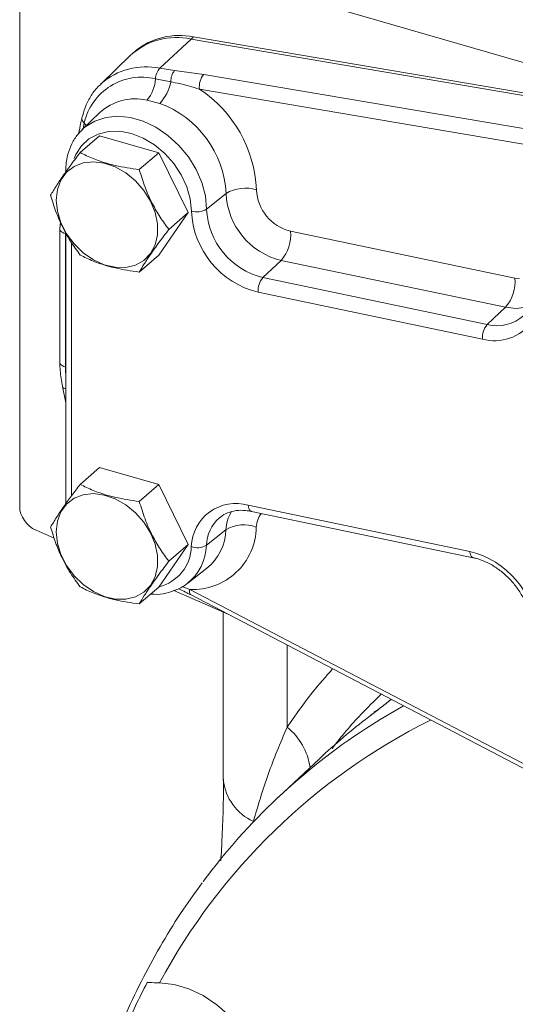
# Model space of a CAD drawing. Units: millimetres. Extents: x 11 to 1180, y 5 to 832.
# Drawn here: x 303 to 326, y 643 to 687 of the extents above; entities that cross this region are included whole.
import ezdxf

# ---------------------------------------------------------------- set-up
doc = ezdxf.new("R2010")
doc.units = ezdxf.units.MM

msp = doc.modelspace()

# ---------------------------------------------------------------- linework, layer by layer
at = {"color": 7, "linetype": 'Continuous', "lineweight": 15}
for p, q in [((332.4247727, 683.17114879), (304.1359545, 691.33742719)), ((303.27022415, 690.72161597), (303.27022415, 665.01057464)), ((310.99704326, 686.08456905), (311.10287752, 686.1762242)), ((332.02139926, 682.62748285), (311.10287752, 686.1762242)), ((309.58943292, 684.76869028), (310.99704326, 686.08456905)), ((331.915565, 682.5358277), (310.99704326, 686.08456905)), ((308.27443492, 685.35625595), (306.92368305, 684.05558673)), ((308.48427313, 685.54290069), (308.37843888, 685.45124554)), ((309.58943292, 684.76869028), (310.25451702, 684.66871675)), ((310.25451702, 684.66871675), (311.57087334, 684.49199788)), ((311.57087334, 684.49199788), (329.91724792, 681.37960975)), ((310.08467096, 684.15902155), (309.39532308, 684.29046547)), ((329.72408021, 680.71572427), (311.37770993, 683.82810901)), ((309.58545725, 683.1812705), (309.00708619, 683.33401866)), ((306.8874926, 682.76701693), (306.09441648, 682.00334667)), ((305.94928688, 681.93090774), (305.92676703, 681.82003535)), ((305.99903601, 680.96743107), (306.87403593, 681.72520322)), ((306.87403593, 681.72520322), (309.54069773, 680.95540427)), ((308.66569782, 680.19763212), (309.54069773, 680.95540427)), ((309.54069773, 680.95540427), (310.87403723, 678.26110085)), ((311.69881798, 678.41545957), (312.58000381, 679.12045705)), ((310.87403723, 678.26110085), (309.54069773, 676.33660351)), ((309.99903732, 677.5033287), (310.87403723, 678.26110085)), ((305.1045502, 677.83728503), (305.08252377, 677.53099859)), ((305.08252377, 677.53099859), (305.08252377, 671.51847254)), ((305.3365245, 677.3110278), (305.3365245, 671.29850175)), ((305.34671712, 677.36184247), (305.34671712, 665.16082826)), ((315.48627488, 677.42434162), (325.60353961, 675.31182784)), ((308.66569782, 675.57883136), (309.54069773, 676.33660351)), ((314.23909032, 675.3321333), (315.06601584, 676.10298969)), ((325.18328057, 673.99047376), (315.06601584, 676.10298969)), ((314.23909032, 675.3321333), (324.35635505, 673.21961737)), ((324.14622615, 672.55894194), (314.02896142, 674.67145572)), ((324.35635505, 673.21961737), (325.18328057, 673.99047376)), ((305.1971307, 670.41932631), (305.34672295, 669.69033519)), ((305.99903601, 666.00943986), (306.87403593, 666.76721201)), ((306.87403593, 666.76721201), (309.54069773, 665.99741305)), ((308.66569782, 665.2396409), (309.54069773, 665.99741305)), ((309.54069773, 665.99741305), (310.87403723, 663.30311071)), ((313.57292356, 665.06983468), (323.57434634, 662.98150886)), ((312.3241322, 664.53922209), (312.27526608, 664.49958117)), ((313.72308559, 664.79253222), (323.72451698, 662.70420392)), ((304.82881236, 663.582433), (304.00867891, 663.94107942)), ((311.69232257, 663.26323264), (312.57340516, 663.96512728)), ((310.87403723, 663.30311071), (309.54069773, 661.37861122)), ((309.99903732, 662.54533856), (310.87403723, 663.30311071)), ((310.84747216, 661.55699628), (311.71505635, 662.2316365)), ((308.66569782, 660.62083907), (309.54069773, 661.37861122)), ((312.69924233, 660.14066636), (310.22354553, 661.22329795)), ((310.96907764, 661.0436595), (333.67232242, 649.19457933)), ((312.45126636, 660.24910728), (312.45126636, 652.68833781)), ((319.32059697, 655.79311984), (319.25498032, 655.73629416)), ((316.78751142, 653.64689326), (314.93821648, 651.91262935))]:
    msp.add_line(p, q, dxfattribs=at)
at = {"color": 8, "linetype": 'Continuous', "lineweight": 15}
for p, q in [((306.17830664, 682.29787998), (306.13001719, 682.03762626)), ((305.60071785, 676.91680579), (305.60071785, 665.48282614)), ((325.60353961, 675.31182784), (325.80666952, 675.28429412)), ((310.5961472, 661.40266065), (310.95012281, 661.27404304)), ((310.95012281, 661.27404304), (333.48391057, 649.51340287)), ((315.32822716, 658.76857012), (315.32822716, 655.05968569))]:
    msp.add_line(p, q, dxfattribs=at)
at = {"color": 8, "linetype": 'Continuous', "lineweight": 15, "flags": 128}
for points in [[(306.12124983, 682.02872283), (306.22830792, 682.12145641), (306.65784796, 682.38863515), (307.15198935, 682.55151818), (307.69387844, 682.60455873), (308.26504419, 682.54594398), (308.84600896, 682.37767253), (309.41697684, 682.1054805), (309.95846158, 681.73865158), (310.45200935, 681.28969014), (310.88079231, 680.77390683), (311.23019364, 680.20888408), (311.48829793, 679.61388928), (311.6462955, 679.0092118), (311.69881798, 678.41545957)], [(306.17830664, 682.29787998), (306.25702979, 682.21376938), (306.28083533, 682.18285498)], [(311.0140081, 678.33093888), (310.96296538, 678.87413531), (310.80973397, 679.42669746), (310.56022427, 679.96736194), (310.22402883, 680.47532949), (309.81408686, 680.93105007), (309.34617659, 681.31699313), (308.83829591, 681.61830606), (308.30998265, 681.82339751), (307.78157475, 681.92437466), (307.27339296, 681.91735447), (306.80499231, 681.80260657), (306.39440509, 681.58454386), (306.05741816, 681.27155901), (305.80700513, 680.87569157), (305.73201973, 680.69371985)], [(305.08252617, 677.53112982), (305.08445707, 677.50886083), (305.10220916, 677.46098413), (305.13789403, 677.41568359), (305.19021663, 677.37461923), (305.25724973, 677.33930092), (305.3365245, 677.3110278)], [(326.01461537, 673.97879091), (325.6691629, 673.9422937), (325.18328057, 673.99047376)], [(305.08252377, 671.51847254), (305.08445707, 671.49633478), (305.10220916, 671.44845808), (305.13789403, 671.40315754), (305.19021663, 671.36209318), (305.25724973, 671.32677487), (305.3365245, 671.29850175)], [(313.57292356, 665.06983468), (313.58426618, 664.98827204), (313.60453824, 664.91778424), (313.63297378, 664.86096759), (313.66854053, 664.81991097), (313.70992677, 664.79612007), (313.72308559, 664.79253222)], [(323.57434634, 662.98150886), (323.58569757, 662.89994374), (323.60596964, 662.82945594), (323.63440517, 662.77263929), (323.66997192, 662.73158267), (323.71135816, 662.70779177), (323.72374523, 662.70436863)], [(310.96907764, 661.0436595), (310.95199083, 661.05819822), (310.93666738, 661.09189693), (310.93117655, 661.14037046), (310.93571609, 661.20183963), (310.95012281, 661.27404304)], [(318.86490141, 654.99201711), (319.52334651, 655.40806196), (320.5820464, 656.02654301)]]:
    msp.add_lwpolyline(points, dxfattribs=at)
at = {"color": 7, "linetype": 'Continuous', "lineweight": 15, "flags": 128}
for points in [[(304.9157013, 678.82642427), (304.96928197, 679.30359915), (305.12751183, 679.72752722), (305.38299214, 680.07838682), (305.72377308, 680.33977571), (306.13393013, 680.49946736), (306.5942868, 680.54999384), (307.08330069, 680.48899866), (307.57812173, 680.31932708), (308.05559874, 680.04892049), (308.49342366, 679.69041298), (308.87111228, 679.26057503), (309.17100225, 678.77950285), (309.37907039, 678.26969412), (309.48560368, 677.75498109), (309.48560368, 677.25943523), (309.37907039, 676.80622923), (309.17100225, 676.41654869), (308.87111228, 676.10861807), (308.49342366, 675.89683875), (308.05559874, 675.79110956), (307.57812173, 675.7963723), (307.08330069, 675.91238794), (306.5942868, 676.13372291), (306.13393013, 676.45003858), (305.72377308, 676.84653237), (305.38299214, 677.30467123), (305.12751183, 677.80303461), (304.96928197, 678.31831673), (304.9157013, 678.82642427)], [(304.9157013, 663.86843413), (304.96928197, 664.34560793), (305.12751183, 664.769536), (305.38299214, 665.12039668), (305.72377308, 665.38178449), (306.13393013, 665.54147615), (306.5942868, 665.59200477), (307.08330069, 665.53100744), (307.57812173, 665.36133802), (308.05559874, 665.09092928), (308.49342366, 664.73242176), (308.87111228, 664.30258381), (309.17100225, 663.82151271), (309.37907039, 663.3117029), (309.48560368, 662.79698987), (309.48560368, 662.30144401), (309.37907039, 661.84823801), (309.17100225, 661.45855747), (308.87111228, 661.15062793), (308.49342366, 660.93884753), (308.05559874, 660.83311942), (307.57812173, 660.83838216), (307.08330069, 660.95439672), (306.5942868, 661.17573277), (306.13393013, 661.49204629), (305.72377308, 661.88854223), (305.38299214, 662.34668109), (305.12751183, 662.84504447), (304.96928197, 663.36032659), (304.9157013, 663.86843413)], [(309.57777876, 643.54024652), (310.23054575, 643.46723898), (310.8934301, 643.27465588), (311.54576694, 642.96850027), (312.16719252, 642.5583296), (312.73830665, 642.05694294), (313.24130932, 641.47997891), (313.66049973, 640.84544254), (313.98279241, 640.17313363), (314.19813024, 639.48403073), (314.29980273, 638.79963141), (314.28462671, 638.14129577), (314.15308394, 637.52955818), (313.90927816, 636.98350957)]]:
    msp.add_lwpolyline(points, dxfattribs=at)
at = {"color": 7, "linetype": 'Continuous', "lineweight": 15}
for centre, radius, start, end in [((310.3407895, 683.08476563), 3.07074739, 77.660060379, 132.292512182), ((310.4528931, 683.13347952), 3.11139437, 77.941836546, 129.250574575), ((308.77300421, 681.70197637), 2.66224653, 76.481634211, 167.065626047), ((310.17885455, 684.25093936), 0.78452781, 138.703765837, 177.112099015), ((310.93895346, 684.157495), 0.85428386, 143.243076953, 179.897615617), ((312.22593272, 683.94135787), 0.8557495, 139.94974023, 187.604763666), ((307.82830831, 684.36952239), 1.56900774, 318.702138286, 357.1118391), ((308.09846834, 684.55680568), 2.02564386, 317.229712076, 348.674990264), ((308.19987278, 679.02929573), 5.75562836, 2.59119, 56.48695124), ((308.0278963, 678.89815174), 4.5575325, 2.795857636, 70.016146494), ((306.15234274, 681.88811299), 0.20839964, 167.181672668, 189.196572319), ((313.4504829, 677.70066664), 1.66539444, 72.559888443, 121.512625562), ((315.83490093, 679.26926755), 3.25829707, 182.617680574, 256.350744685), ((315.96156267, 679.38150655), 2.01404892, 182.618201205, 256.350235736), ((311.26358133, 679.12534724), 0.83268929, 252.559242372, 301.512726208), ((314.96145253, 678.5114235), 3.95156832, 182.617848092, 256.350602347), ((315.02475716, 678.56751908), 3.3294134, 182.617698398, 256.350746541), ((313.71024537, 677.26170377), 1.78346065, 319.48102574, 5.232202033), ((314.91704336, 674.75275533), 0.89179547, 139.482833894, 185.230572486), ((323.82741301, 675.14921899), 1.7835547, 319.482291674, 5.230989973), ((325.03425938, 672.64025516), 0.89174819, 139.481570006, 185.231728626), ((313.01772264, 663.1375576), 2.01045835, 73.96906098, 178.053281839), ((311.07802316, 664.1348929), 2.86370746, 267.440175515, 358.899386811), ((313.3751244, 662.61821936), 1.56745485, 68.829492625, 120.76235314), ((311.2914618, 663.93670333), 0.78374239, 248.830054917, 300.761799515), ((336.1682725, 632.98080436), 28.3319807, 127.268192788, 133.161688427), ((334.37650186, 631.17362776), 28.42402892, 123.07397441, 143.416340357), ((336.71810773, 629.01532362), 31.2810616, 152.28995578, 156.625508952)]:
    msp.add_arc(centre, radius, start, end, dxfattribs=at)
at = {"color": 8, "linetype": 'Continuous', "lineweight": 15}
for centre, radius, start, end in [((308.96149789, 681.77394528), 3.05986929, 78.157839168, 131.421191611), ((308.49618625, 680.99860474), 2.39064362, 77.660253651, 132.292242131), ((306.33264863, 682.50054343), 0.25474285, 172.204943514, 232.708263616), ((324.69497761, 674.53633499), 2.05212364, 254.489996044, 323.515717523), ((324.8094286, 674.9561673), 1.79468139, 255.377256327, 311.838528573), ((310.01369468, 671.30024473), 4.6771705, 180.021351648, 183.783735625), ((305.35969192, 670.49264332), 0.17832516, 204.267045023, 265.829622614), ((313.41791387, 663.20521353), 1.72656641, 131.437567853, 178.074284408), ((314.38617609, 663.87533945), 1.8149932, 150.517888262, 177.164416679), ((315.03205713, 664.03060883), 1.0919673, 142.229065439, 177.413516182), ((310.25199738, 664.0353331), 2.32246915, 309.047054154, 358.267744483), ((309.11236678, 663.2414306), 1.89639161, 283.450552638, 358.92503156), ((309.40176076, 663.33606098), 2.29171931, 308.318583357, 358.178895845), ((322.65214167, 659.14530937), 3.94548958, 4.099569447, 76.482848345), ((334.33541719, 630.22424711), 28.11150122, 116.47144633, 151.726228181), ((313.64664413, 652.8934358), 2.74232749, 7.495587695, 52.179077131), ((314.7955121, 652.95992052), 2.35992484, 186.608301674, 245.303043955)]:
    msp.add_arc(centre, radius, start, end, dxfattribs=at)
at = {"color": 7, "linetype": 'Continuous', "lineweight": 15}
msp.add_ellipse((304.13654946, 664.76099929), major_axis=(-0.65488439, 0.75574572), ratio=0.7504293517, start_param=0.7137132521, end_param=2.1363705545, dxfattribs=at)
for points, knots in [([(306.9467339, 684.06042567), (306.89466939, 684.01548818), (306.70476318, 683.85157795), (306.45439527, 683.48958827), (306.21380459, 683.02259977), (306.12180313, 682.68676447), (306.08028021, 682.53519227)], [0, 0, 0, 0, 0.117963287, 0.4302730964, 0.7428657386, 1, 1, 1, 1]), ([(311.37770993, 683.82810901), (311.07895337, 683.91474704), (310.64949905, 684.03928682), (310.21645976, 684.13108439), (310.08467096, 684.15902155)], [0, 0, 0, 0, 0.6956654971, 1, 1, 1, 1]), ([(306.0807095, 682.53536372), (306.0735285, 682.50656583), (306.0212412, 682.29687867), (305.98461562, 682.10163642), (305.9530201, 681.93320824)], [0, 0, 0, 0, 0.137337401, 1, 1, 1, 1]), ([(306.13357597, 682.02232051), (306.07844198, 681.97523222), (305.89954067, 681.82243797), (305.67521964, 681.48421385), (305.47060528, 681.02709823), (305.36345888, 680.56394688), (305.3517469, 680.25254972), (305.34671712, 680.11881841)], [0, 0, 0, 0, 0.105634068, 0.342766299, 0.5801186019, 0.8196795083, 1, 1, 1, 1]), ([(304.66570511, 679.0429291), (304.74703025, 679.1801751), (304.91144423, 679.45764355), (305.2326418, 679.93593913), (305.60134597, 680.44656183), (305.86566521, 680.79275044), (305.99903601, 680.96743107)], [0, 0, 0, 0, 0.2646036608, 0.5349457803, 0.7653418861, 1, 1, 1, 1]), ([(305.99903601, 680.96743107), (306.09369733, 680.91968956), (306.37142508, 680.77962026), (306.88600159, 680.57067137), (307.67555077, 680.34140422), (308.29901889, 680.25087492), (308.66569782, 680.19763212)], [0, 0, 0, 0, 0.12913232206, 0.37886257029, 0.63469181486, 1, 1, 1, 1]), ([(308.66569782, 680.19763212), (308.7470265, 679.93399842), (308.91144735, 679.40101449), (309.23264252, 678.67852005), (309.60134803, 678.04126285), (309.86566664, 677.68373246), (309.99903732, 677.5033287)], [0, 0, 0, 0, 0.2646041303, 0.5349458306, 0.7653415793, 1, 1, 1, 1]), ([(305.99903601, 676.34863031), (305.84891484, 676.55268799), (305.54541733, 676.96522806), (305.1733403, 677.64365712), (304.87931726, 678.34558964), (304.73734272, 678.80906727), (304.66570511, 679.0429291)], [0, 0, 0, 0, 0.2646047175, 0.5349470179, 0.7653432779, 1, 1, 1, 1]), ([(309.99903732, 677.5033287), (309.8489162, 677.3065088), (309.54541879, 676.90860122), (309.173341, 676.38623755), (308.87931984, 675.94029321), (308.73733889, 675.70005254), (308.66569782, 675.57883136)], [0, 0, 0, 0, 0.2646043077, 0.5349461894, 0.7653420926, 1, 1, 1, 1]), ([(308.66569782, 675.57883136), (308.29901463, 675.63207143), (307.68197353, 675.72166187), (306.89158878, 675.94990032), (306.37612178, 676.15845179), (306.09369599, 676.30088973), (305.99903601, 676.34863031)], [0, 0, 0, 0, 0.3653066726, 0.6147247509, 0.8708682126, 1, 1, 1, 1]), ([(305.08252377, 671.51847254), (305.08486321, 671.39284141), (305.09160229, 671.03094395), (305.15544845, 670.66090672), (305.1971307, 670.41932631)], [0, 0, 0, 0, 0.34714564039, 1, 1, 1, 1]), ([(304.66570511, 664.08493895), (304.74703029, 664.22218456), (304.91144445, 664.49965238), (305.23264178, 664.97794794), (305.60134597, 665.48857061), (305.86566521, 665.83475922), (305.99903601, 666.00943986)], [0, 0, 0, 0, 0.2646034138, 0.5349456241, 0.7653418073, 1, 1, 1, 1]), ([(305.99903601, 666.00943986), (306.09369733, 665.96169834), (306.37142508, 665.82162904), (306.88600159, 665.61268016), (307.67555077, 665.383413), (308.29901889, 665.2928837), (308.66569782, 665.2396409)], [0, 0, 0, 0, 0.12913232206, 0.37886257029, 0.63469181486, 1, 1, 1, 1]), ([(308.66569782, 665.2396409), (308.74702649, 664.9760072), (308.91144734, 664.44302327), (309.23264257, 663.72052886), (309.60134771, 663.08327184), (309.8656666, 662.72574194), (309.99903732, 662.54533856)], [0, 0, 0, 0, 0.264604219, 0.53494601, 0.7653418359, 1, 1, 1, 1]), ([(312.28626008, 664.50048826), (312.29858486, 664.51351829), (312.39579543, 664.61629146), (312.64105409, 664.73491989), (313.02110891, 664.84027873), (313.39450423, 664.84939754), (313.63453127, 664.80785771), (313.72308559, 664.79253222)], [0, 0, 0, 0, 0.03977067842, 0.31368751986, 0.58523019031, 0.84697699462, 1, 1, 1, 1]), ([(305.99903601, 661.39063802), (305.84891493, 661.59469645), (305.54541798, 662.0072375), (305.17334022, 662.68566694), (304.87931728, 663.38759951), (304.73734272, 663.85107713), (304.66570511, 664.08493895)], [0, 0, 0, 0, 0.2646052116, 0.5349473303, 0.7653434356, 1, 1, 1, 1]), ([(323.72451698, 662.70420392), (323.79779406, 662.68680174), (324.01799221, 662.63450807), (324.39345351, 662.48250421), (324.83174212, 662.22208328), (325.24040741, 661.88792765), (325.60236812, 661.49450352), (325.90339632, 661.05714018), (326.13245008, 660.59363324), (326.28009404, 660.12421545), (326.34223226, 659.70850403), (326.33210377, 659.46672429), (326.32788269, 659.36596174)], [0, 0, 0, 0, 0.0543486765, 0.1633181561, 0.2722743991, 0.3810833356, 0.4898358884, 0.5984913902, 0.7069140053, 0.8150274911, 0.922912068, 1, 1, 1, 1]), ([(309.99903732, 662.54533856), (309.84891624, 662.34851827), (309.54541911, 661.95061016), (309.17334099, 661.4282463), (308.87931964, 660.98230193), (308.73733885, 660.74206065), (308.66569782, 660.62083907)], [0, 0, 0, 0, 0.264604466, 0.5349461662, 0.7653419148, 1, 1, 1, 1]), ([(308.66569782, 660.62083907), (308.29901463, 660.67407913), (307.68197353, 660.76366958), (306.89158878, 660.99190803), (306.37612178, 661.20045949), (306.09369599, 661.34289744), (305.99903601, 661.39063802)], [0, 0, 0, 0, 0.3653066726, 0.6147247509, 0.8708682126, 1, 1, 1, 1]), ([(309.18135938, 661.06740857), (309.23284831, 661.06217499), (309.46798661, 661.03827442), (309.87147107, 661.09578281), (310.35919395, 661.25311954), (310.67809626, 661.41011517), (310.80887514, 661.5306295), (310.81774295, 661.5388013)], [0, 0, 0, 0, 0.0847172096, 0.3868843681, 0.6851519473, 0.9786508921, 1, 1, 1, 1]), ([(310.42880297, 661.30663736), (310.53780684, 661.25708618), (310.72269418, 661.17303976), (310.8937104, 661.07882439), (310.96390072, 661.0401555)], [0, 0, 0, 0, 0.58956920949, 1, 1, 1, 1]), ([(317.36992525, 654.10303918), (317.37384419, 654.10838862), (317.77100555, 654.65052346), (318.48880143, 655.48740559), (319.26533067, 656.2514549), (319.57233314, 656.5535234)], [0, 0, 0, 0, 0.0059896466, 0.6070159181, 1, 1, 1, 1]), ([(320.02282917, 656.31840404), (319.93412998, 656.24770168), (319.72702838, 656.08262044), (319.41735346, 655.84155633), (319.17450038, 655.65399912), (319.06952506, 655.57463377), (319.04772016, 655.55814843)], [0, 0, 0, 0, 0.2479683883, 0.5789754226, 0.9125470589, 1, 1, 1, 1]), ([(313.80949112, 650.81585711), (314.01531133, 651.52123318), (314.42784958, 652.93506227), (315.02766617, 654.35045111), (315.32822716, 655.05968569)], [0, 0, 0, 0, 0.4989118407, 1, 1, 1, 1]), ([(312.46749661, 652.70320957), (312.4641233, 652.31053621), (312.45690478, 651.47025722), (312.41117895, 650.24128363), (312.36251786, 649.40140909), (312.34140681, 649.03703923)], [0, 0, 0, 0, 0.3318543016, 0.7101327079, 1, 1, 1, 1]), ([(311.50658569, 648.0521263), (311.21805535, 647.65721481), (310.58380589, 646.78911757), (309.69887323, 645.36669799), (308.83952097, 643.80204963), (308.14986497, 642.38336255), (307.78226065, 641.46514121), (307.64031044, 641.11057053)], [0, 0, 0, 0, 0.1868750383, 0.4107900393, 0.6348211195, 0.8589863714, 1, 1, 1, 1]), ([(309.02460467, 643.56093132), (309.1532669, 643.55428467), (309.31351505, 643.5460063), (309.53426714, 643.54119488), (309.57777876, 643.54024652)], [0, 0, 0, 0, 0.8028937324, 1, 1, 1, 1])]:
    msp.add_open_spline(points, degree=3, knots=knots, dxfattribs=at)
at = {"color": 8, "linetype": 'Continuous', "lineweight": 15}
for points, knots in [([(315.32822716, 655.05968569), (315.70210225, 655.59603675), (316.34354895, 656.51623877), (317.07899241, 657.34782632), (317.3857736, 657.69471285)], [0, 0, 0, 0, 0.5828622949, 1, 1, 1, 1]), ([(320.02424041, 656.31766605), (319.94271996, 656.25230645), (319.6825802, 656.04373751), (319.326197, 655.76801565), (319.09749681, 655.59310817), (319.01193488, 655.52767131)], [0, 0, 0, 0, 0.222180578, 0.7090001133, 1, 1, 1, 1])]:
    msp.add_open_spline(points, degree=3, knots=knots, dxfattribs=at)

doc.saveas('drawing.dxf')
